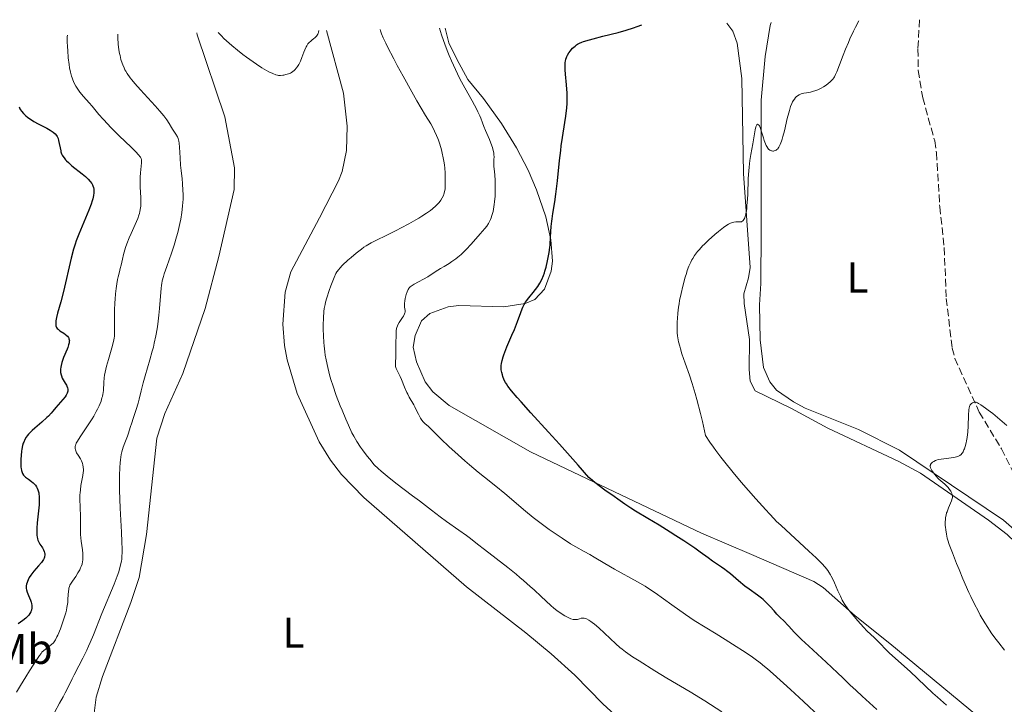
# Model space of a CAD drawing. Units: metres. Extents: x 625748 to 629234, y 4660157 to 4662532.
# Drawn here: x 628336 to 628566, y 4662361 to 4662520 of the extents above; entities that cross this region are included whole.
import ezdxf
from ezdxf.enums import TextEntityAlignment as Align

# ---------------------------------------------------------------- set-up
doc = ezdxf.new("R2010")
doc.units = ezdxf.units.M
doc.header["$MEASUREMENT"] = 0
doc.linetypes.add('DGN Style 3', pattern=[2.435891, 1.739922, -0.695969])
for name, color, linetype, lineweight in [('Barranco lineal', 142, 'DGN Style 3', 13), ('Curva de nivel directora', 30, 'Continuous', 30), ('Curva de nivel intermedia', 30, 'Continuous', 0), ('Etiqueta de uso rústico', 92, 'Continuous', 0), ('Línea de cambio de uso (parcela vista)', 92, 'Continuous', 0)]:
    doc.layers.add(name, color=color, linetype=linetype, lineweight=lineweight)
doc.styles.add('Style-Arial', font='arial.ttf')

msp = doc.modelspace()

# ---------------------------------------------------------------- linework, layer by layer
at = {"layer": 'Barranco lineal', "color": 142, "linetype": 'DGN Style 3', "lineweight": 13}
msp.add_polyline3d([(628545.77, 4662520.33, 393.88), (628545.36, 4662513.52, 393.6), (628545.47, 4662508.52, 393.45), (628546.49, 4662502.13, 393.16), (628549.29, 4662492.08, 392.53), (628549.69, 4662489.3, 392.38), (628550.47, 4662476.75, 392.02), (628551.5, 4662467.22, 391.73), (628552, 4662455.36, 391.44), (628553.36, 4662443.81, 391.05), (628553.99, 4662441.4, 390.95), (628559.69, 4662428.87, 390.17), (628564.85, 4662420.31, 389.91), (628568.71, 4662412.7, 389.53), (628574.16, 4662395.55, 388.8), (628575.26, 4662393.28, 388.8)], dxfattribs=at)
at = {"layer": 'Curva de nivel directora', "color": 30, "linetype": 'Continuous', "lineweight": 30, "elevation": 400, "flags": 128}
for points in [[(628456.2, 4662457.42), (628456.74, 4662458.17), (628456.99, 4662458.56), (628457.23, 4662458.96), (628457.66, 4662459.8), (628458.04, 4662460.68), (628458.27, 4662461.31), (628458.41, 4662461.74), (628458.67, 4662462.64), (628459.02, 4662464.1), (628459.18, 4662464.87), (628459.37, 4662466.05), (628459.53, 4662467.27), (628459.6, 4662467.88), (628459.73, 4662469.73), (628459.88, 4662472.16), (628460, 4662473.36), (628460.07, 4662473.95), (628460.26, 4662475.15), (628460.72, 4662477.92), (628460.97, 4662479.65), (628461.32, 4662482.81), (628461.81, 4662487.52), (628462.08, 4662489.82), (628462.22, 4662490.9), (628462.51, 4662492.91), (628463.07, 4662496.37), (628463.29, 4662497.83), (628463.45, 4662499.13), (628463.51, 4662499.73), (628463.58, 4662500.88), (628463.59, 4662501.64), (628463.56, 4662503.21), (628463.43, 4662505.14), (628463.22, 4662507.64), (628463.14, 4662508.67), (628463.11, 4662509.81), (628463.14, 4662510.35), (628463.18, 4662510.63), (628463.29, 4662511.12), (628463.44, 4662511.55), (628463.54, 4662511.77), (628463.7, 4662512.09), (628464.01, 4662512.6), (628464.35, 4662513.06), (628464.54, 4662513.3), (628464.87, 4662513.66), (628465.42, 4662514.18), (628465.8, 4662514.48), (628466.04, 4662514.62), (628466.47, 4662514.85), (628467.05, 4662515.09), (628467.4, 4662515.22), (628468.78, 4662515.65), (628469.69, 4662515.9), (628471.94, 4662516.47), (628475.49, 4662517.37), (628477.32, 4662517.88), (628479.07, 4662518.43), (628479.89, 4662518.72), (628481.02, 4662519.17)], [(628335.78, 4662500.02), (628336.01, 4662499.54), (628336.14, 4662499.32), (628336.38, 4662498.99), (628336.84, 4662498.46), (628337.41, 4662497.93), (628337.74, 4662497.65), (628338.29, 4662497.23), (628338.9, 4662496.81), (628339.22, 4662496.62), (628340.24, 4662496.06), (628341.61, 4662495.39), (628342.23, 4662495.07), (628343.04, 4662494.6), (628343.48, 4662494.3), (628343.75, 4662494.1), (628344.19, 4662493.71), (628344.52, 4662493.33), (628344.66, 4662493.14), (628344.83, 4662492.81), (628344.9, 4662492.63), (628345.02, 4662492.2), (628345.5, 4662489.74), (628345.56, 4662489.51), (628345.7, 4662489.1), (628345.87, 4662488.74), (628345.99, 4662488.52), (628346.28, 4662488.1), (628346.65, 4662487.67), (628346.87, 4662487.43), (628347.29, 4662487.03), (628348.13, 4662486.31), (628350.52, 4662484.41), (628351.28, 4662483.76), (628351.62, 4662483.45), (628351.91, 4662483.15), (628352.39, 4662482.61), (628352.73, 4662482.12), (628352.9, 4662481.82), (628352.98, 4662481.63), (628353.12, 4662481.26), (628353.21, 4662480.87), (628353.24, 4662480.67), (628353.26, 4662480.28), (628353.24, 4662479.99), (628353.15, 4662479.36), (628352.98, 4662478.59), (628352.85, 4662478.14), (628352.61, 4662477.37), (628352.07, 4662475.95), (628349.71, 4662470.36), (628349.12, 4662468.79), (628348.86, 4662468.02), (628348.49, 4662466.82), (628347.94, 4662464.78), (628346.12, 4662456.98), (628345.5, 4662454.57), (628344.79, 4662451.93), (628344.53, 4662450.9), (628344.39, 4662450.16), (628344.35, 4662449.85), (628344.33, 4662449.45), (628344.36, 4662449.1), (628344.39, 4662448.95), (628344.46, 4662448.74), (628344.53, 4662448.61), (628344.71, 4662448.36), (628344.88, 4662448.19), (628345.29, 4662447.85), (628346.22, 4662447.25), (628346.63, 4662446.97), (628346.81, 4662446.83), (628347.09, 4662446.56), (628347.29, 4662446.29), (628347.39, 4662446.1), (628347.43, 4662445.98), (628347.5, 4662445.72), (628347.52, 4662445.45), (628347.51, 4662445.3), (628347.48, 4662445.04), (628347.35, 4662444.56), (628347.13, 4662443.93), (628346.98, 4662443.55), (628346.17, 4662441.58), (628345.78, 4662440.47), (628345.58, 4662439.73), (628345.51, 4662439.38), (628345.45, 4662438.87), (628345.45, 4662438.4)], [(628535.8, 4662359.56), (628532.35, 4662362.69), (628530.96, 4662363.96), (628529.52, 4662365.31), (628527.85, 4662366.94), (628526.64, 4662368.1), (628523.98, 4662370.56), (628519.93, 4662374.31), (628518.23, 4662375.91), (628517.56, 4662376.56), (628516.55, 4662377.58), (628515.87, 4662378.31), (628515.25, 4662379.01), (628514.98, 4662379.32), (628514.26, 4662380.05), (628513.12, 4662381.17), (628512.5, 4662381.82), (628511.86, 4662382.53), (628510.96, 4662383.53), (628510.48, 4662384.04), (628509.72, 4662384.8), (628509.31, 4662385.17), (628508.88, 4662385.53), (628507.98, 4662386.22), (628506.04, 4662387.6), (628505.04, 4662388.34), (628503.55, 4662389.55), (628501.65, 4662391.16), (628500.78, 4662391.86), (628500.37, 4662392.18), (628499.59, 4662392.73), (628498.16, 4662393.67), (628497.49, 4662394.13), (628496.45, 4662394.9), (628494.62, 4662396.27), (628493.33, 4662397.18), (628490.83, 4662398.84), (628488.92, 4662400.07), (628487.6, 4662400.9), (628485.01, 4662402.5), (628482.4, 4662404.06), (628479.55, 4662405.76), (628478.4, 4662406.48), (628477.01, 4662407.43), (628475.41, 4662408.62), (628474.54, 4662409.23), (628472.38, 4662410.71), (628471.05, 4662411.7), (628470.04, 4662412.49), (628469.51, 4662412.94), (628468.66, 4662413.67), (628466.19, 4662416.49), (628461.79, 4662421.43), (628459.25, 4662424.23), (628455.12, 4662428.74), (628452.84, 4662431.25), (628451.95, 4662432.25), (628450.63, 4662433.81), (628449.78, 4662434.92), (628449.41, 4662435.47), (628449.22, 4662435.79), (628448.94, 4662436.35), (628448.62, 4662437.16), (628448.49, 4662437.55), (628448.33, 4662438.14), (628448.23, 4662438.71), (628448.2, 4662439), (628448.19, 4662439.51), (628448.2, 4662439.77), (628448.25, 4662440.19), (628448.4, 4662440.91), (628448.66, 4662441.76), (628448.84, 4662442.26), (628449.56, 4662444.05), (628450.73, 4662446.79), (628451.29, 4662448.16), (628452.01, 4662450.03), (628452.77, 4662452.12), (628453.09, 4662452.95), (628453.24, 4662453.31), (628453.54, 4662453.93), (628453.86, 4662454.47), (628454.09, 4662454.8), (628454.62, 4662455.49), (628455.64, 4662456.72), (628456.2, 4662457.42)], [(628345.45, 4662438.4), (628345.47, 4662438.1), (628345.59, 4662437.55), (628345.67, 4662437.29), (628345.86, 4662436.81), (628346.09, 4662436.37), (628346.56, 4662435.59), (628346.83, 4662435.12), (628346.94, 4662434.89), (628347.06, 4662434.56), (628347.13, 4662434.23), (628347.15, 4662434.06), (628347.13, 4662433.72), (628347.09, 4662433.55), (628347, 4662433.28), (628346.88, 4662433.01), (628346.77, 4662432.82), (628346.51, 4662432.43), (628346.03, 4662431.82), (628344.94, 4662430.56), (628344.39, 4662429.92), (628343.66, 4662429.06), (628343.28, 4662428.63), (628342.64, 4662427.96), (628342.29, 4662427.61), (628341.11, 4662426.55), (628339.5, 4662425.17), (628338.81, 4662424.55), (628338.52, 4662424.27), (628338.03, 4662423.76), (628337.65, 4662423.31), (628337.45, 4662423.02), (628337.13, 4662422.47), (628336.87, 4662421.9), (628336.76, 4662421.6), (628336.61, 4662421.1), (628336.44, 4662420.21), (628336.37, 4662419.75), (628336.27, 4662418.73), (628336.22, 4662417.92), (628336.2, 4662416.7), (628336.23, 4662416.02), (628336.26, 4662415.7), (628336.35, 4662415.23), (628336.49, 4662414.79), (628336.59, 4662414.58), (628336.84, 4662414.18), (628336.99, 4662413.99), (628337.28, 4662413.72), (628337.5, 4662413.55), (628338, 4662413.21), (628338.72, 4662412.7), (628339.08, 4662412.4), (628339.43, 4662412.06), (628339.59, 4662411.86), (628339.89, 4662411.42), (628340.02, 4662411.17), (628340.19, 4662410.77), (628340.33, 4662410.3), (628340.38, 4662410.05), (628340.43, 4662409.79), (628340.48, 4662409.22), (628340.51, 4662408.6), (628340.5, 4662408.17), (628340.46, 4662407.27), (628340.34, 4662405.85), (628340.03, 4662403.05), (628339.93, 4662401.8), (628339.9, 4662401.24), (628339.92, 4662400.5), (628339.96, 4662400.08), (628340, 4662399.81), (628340.09, 4662399.35), (628340.18, 4662399.04), (628340.4, 4662398.53), (628340.64, 4662398.12), (628341.12, 4662397.46), (628341.27, 4662397.24), (628341.51, 4662396.79), (628341.67, 4662396.37), (628341.74, 4662396.09), (628341.77, 4662395.91), (628341.79, 4662395.57), (628341.76, 4662395.25), (628341.72, 4662395.1), (628341.65, 4662394.86), (628341.46, 4662394.49), (628341.33, 4662394.29), (628340.99, 4662393.84), (628340.29, 4662393.03), (628339.23, 4662391.81), (628338.74, 4662391.19), (628338.52, 4662390.89), (628338.16, 4662390.31), (628337.88, 4662389.76), (628337.73, 4662389.42), (628337.65, 4662389.2), (628337.53, 4662388.79), (628337.46, 4662388.36), (628337.44, 4662388.16), (628337.46, 4662387.76)], [(628337.46, 4662387.76), (628337.51, 4662387.48), (628337.68, 4662386.9), (628337.99, 4662386.15), (628338.44, 4662385.07), (628338.62, 4662384.55), (628338.69, 4662384.29), (628338.77, 4662383.81), (628338.79, 4662383.35), (628338.76, 4662383.06), (628338.73, 4662382.87), (628338.62, 4662382.5), (628338.55, 4662382.3), (628338.34, 4662381.92), (628338.08, 4662381.55), (628337.87, 4662381.31), (628337.38, 4662380.84), (628336.69, 4662380.32), (628335.58, 4662379.5)]]:
    msp.add_lwpolyline(points, dxfattribs=at)
at = {"layer": 'Curva de nivel intermedia', "color": 30, "linetype": 'Continuous', "lineweight": 0, "flags": 128}
for points, elevation in [([(628515.98, 4662500.83), (628516.17, 4662501.22), (628516.3, 4662501.44), (628516.57, 4662501.84), (628516.86, 4662502.19), (628517.02, 4662502.35), (628517.27, 4662502.56), (628517.69, 4662502.82), (628518.18, 4662503.03), (628518.45, 4662503.12), (628518.74, 4662503.18), (628519.37, 4662503.3), (628520.32, 4662503.46), (628520.82, 4662503.57), (628521.61, 4662503.8), (628522.02, 4662503.96), (628522.84, 4662504.35), (628523.38, 4662504.66), (628523.72, 4662504.88), (628524.37, 4662505.35), (628525.01, 4662505.91), (628525.36, 4662506.28), (628525.52, 4662506.48), (628525.75, 4662506.8), (628525.9, 4662507.03), (628526.18, 4662507.54), (628526.46, 4662508.16), (628527.11, 4662509.78), (628527.98, 4662512.07), (628528.53, 4662513.47), (628529.18, 4662515.02), (628529.54, 4662515.86), (628530.36, 4662517.65), (628530.82, 4662518.59), (628531.58, 4662520.08)], 395), ([(628382.2, 4662517.38), (628382.99, 4662516.54), (628383.56, 4662515.97), (628384.77, 4662514.85), (628385.4, 4662514.3), (628386.7, 4662513.22), (628387.98, 4662512.21), (628388.81, 4662511.58), (628390.35, 4662510.48), (628391.12, 4662509.95), (628392.43, 4662509.1), (628393.48, 4662508.49), (628394.06, 4662508.19), (628394.97, 4662507.76), (628395.7, 4662507.49), (628396.07, 4662507.39), (628396.3, 4662507.36), (628396.76, 4662507.35), (628397.28, 4662507.39), (628397.56, 4662507.43), (628397.97, 4662507.52), (628398.58, 4662507.69), (628399.07, 4662507.89), (628399.3, 4662508.01), (628399.63, 4662508.23), (628399.94, 4662508.5), (628400.1, 4662508.65), (628400.5, 4662509.13), (628400.7, 4662509.41), (628400.99, 4662509.87), (628401.4, 4662510.66), (628401.76, 4662511.54), (628402.2, 4662512.75), (628402.41, 4662513.31), (628402.7, 4662513.97), (628402.87, 4662514.27), (628403.16, 4662514.69), (628403.53, 4662515.09), (628403.75, 4662515.28), (628404.08, 4662515.55), (628404.56, 4662515.93), (628404.79, 4662516.14), (628405.12, 4662516.49), (628405.27, 4662516.69), (628405.43, 4662516.98), (628405.5, 4662517.14), (628405.59, 4662517.39), (628405.66, 4662517.81)], 415), ([(628435.11, 4662480.89), (628435.15, 4662481.3), (628435.18, 4662481.92), (628435.18, 4662483.36), (628435.13, 4662484.55), (628435.04, 4662485.78), (628434.97, 4662486.39), (628434.89, 4662486.99), (628434.71, 4662488.15), (628434.47, 4662489.26), (628434.3, 4662489.98), (628433.9, 4662491.35), (628433.59, 4662492.23), (628433.43, 4662492.66), (628433.15, 4662493.32), (628432.68, 4662494.34), (628432.4, 4662494.88), (628431.77, 4662496.03), (628430.59, 4662498.03), (628428.56, 4662501.42), (628427.34, 4662503.52), (628425.33, 4662507.14), (628423.98, 4662509.64), (628423.14, 4662511.24), (628421.72, 4662514), (628421.32, 4662514.83), (628420.7, 4662516.12), (628420.32, 4662517.03), (628420.16, 4662517.47), (628420.08, 4662517.7), (628420, 4662518.07)], 410), ([(628427.23, 4662458.26), (628427.43, 4662458.4), (628427.88, 4662458.68), (628431.07, 4662460.43), (628432.13, 4662461.08), (628433.42, 4662461.92), (628434.02, 4662462.31), (628434.89, 4662462.83), (628436.06, 4662463.53), (628436.7, 4662463.95), (628437.61, 4662464.61), (628438.09, 4662465), (628438.85, 4662465.64), (628439.62, 4662466.36), (628440.01, 4662466.75), (628441.19, 4662468.01), (628443.32, 4662470.45), (628444.4, 4662471.67), (628444.85, 4662472.22), (628445.24, 4662472.81), (628445.42, 4662473.13), (628445.73, 4662473.77), (628445.87, 4662474.12), (628446.06, 4662474.69), (628446.32, 4662475.64), (628446.52, 4662476.71), (628446.6, 4662477.29), (628446.67, 4662477.9), (628446.77, 4662479.17), (628446.82, 4662480.46), (628446.82, 4662481.3), (628446.79, 4662482.82), (628446.69, 4662484.18), (628446.54, 4662485.54), (628446.49, 4662486.1), (628446.48, 4662486.89), (628446.53, 4662487.86), (628446.54, 4662488.32), (628446.52, 4662488.95), (628446.48, 4662489.29), (628446.36, 4662489.87), (628446.16, 4662490.56), (628446.02, 4662490.96), (628445.46, 4662492.38), (628444.57, 4662494.47), (628444.17, 4662495.44), (628443.85, 4662496.29), (628443.45, 4662497.35), (628443.22, 4662497.91), (628442.78, 4662498.87), (628442.5, 4662499.42), (628441.42, 4662501.42), (628439.72, 4662504.42), (628438.94, 4662505.86), (628438.6, 4662506.52), (628438.01, 4662507.73), (628436.66, 4662510.72), (628436.07, 4662512), (628435.73, 4662512.8), (628435.11, 4662514.43), (628434.33, 4662516.79), (628433.86, 4662518.32)], 405), ([(628347.05, 4662516.75), (628347.03, 4662516.3), (628347.04, 4662515.24), (628347.09, 4662514.02), (628347.14, 4662513.16), (628347.28, 4662511.46), (628347.47, 4662509.88), (628347.58, 4662509.15), (628347.78, 4662508.13), (628348.02, 4662507.2), (628348.16, 4662506.76), (628348.31, 4662506.34), (628348.65, 4662505.56), (628349.05, 4662504.83), (628349.35, 4662504.36), (628350, 4662503.46), (628350.85, 4662502.44), (628352.13, 4662500.97), (628352.84, 4662500.14), (628354.43, 4662498.25), (628355.38, 4662497.16), (628356.47, 4662495.96), (628357.09, 4662495.31), (628357.75, 4662494.64), (628359.17, 4662493.25), (628361.91, 4662490.63), (628362.98, 4662489.58), (628363.7, 4662488.79), (628363.94, 4662488.48), (628364.07, 4662488.3), (628364.24, 4662487.96), (628364.33, 4662487.65), (628364.35, 4662487.44), (628364.33, 4662486.98), (628364.08, 4662484.65), (628364.02, 4662483.63), (628364.01, 4662483.08), (628364.01, 4662482.5), (628364.05, 4662481.29), (628364.17, 4662478.89), (628364.2, 4662477.82), (628364.17, 4662476.89), (628364.13, 4662476.46), (628363.99, 4662475.66), (628363.86, 4662475.14), (628363.75, 4662474.78), (628363.48, 4662474.03), (628362.88, 4662472.58), (628361.95, 4662470.5), (628361.5, 4662469.48), (628360.94, 4662468.07), (628360.63, 4662467.21), (628360.45, 4662466.67), (628360.15, 4662465.64), (628359.88, 4662464.54), (628359.57, 4662463.09), (628359.4, 4662462.33), (628359.2, 4662461.54), (628358.92, 4662460.39), (628358.77, 4662459.77), (628358.58, 4662458.76), (628358.49, 4662458.22), (628358.41, 4662457.65), (628358.27, 4662456.46), (628358.18, 4662455.19), (628358.13, 4662454.34), (628358.08, 4662452.62), (628358.08, 4662447.64), (628358.01, 4662446.61), (628357.95, 4662446.12), (628357.8, 4662445.34), (628357.42, 4662443.88), (628356.61, 4662441.12), (628356.2, 4662439.6), (628355.85, 4662438.15), (628355.72, 4662437.48), (628355.64, 4662436.88), (628355.54, 4662435.8), (628355.46, 4662433.96), (628355.39, 4662433.35), (628355.34, 4662433.03), (628355.23, 4662432.53), (628355.13, 4662432.18), (628354.9, 4662431.46), (628354.44, 4662430.32), (628354.08, 4662429.53), (628353.81, 4662429), (628353.22, 4662427.92), (628352.86, 4662427.32), (628352.1, 4662426.13), (628350.03, 4662423.12), (628349.39, 4662422.12), (628349.13, 4662421.62), (628349.01, 4662421.34), (628348.95, 4662421.18), (628348.88, 4662420.87), (628348.86, 4662420.71), (628348.87, 4662420.39), (628348.93, 4662420.07), (628349.01, 4662419.86), (628349.22, 4662419.4)], 405), ([(628358.79, 4662516.96), (628358.81, 4662516.14), (628358.92, 4662514.63), (628359.09, 4662513.29), (628359.23, 4662512.49), (628359.34, 4662511.99), (628359.56, 4662511.09), (628359.82, 4662510.22), (628359.96, 4662509.82), (628360.27, 4662509.1), (628360.49, 4662508.64), (628360.66, 4662508.35), (628361.02, 4662507.76), (628361.69, 4662506.82), (628362.08, 4662506.31), (628362.78, 4662505.47), (628364.12, 4662503.98), (628367.56, 4662500.27), (628368.64, 4662499.05), (628369.12, 4662498.48), (628369.54, 4662497.95), (628370.23, 4662496.99), (628370.76, 4662496.17), (628371.34, 4662495.22), (628371.6, 4662494.8), (628372.38, 4662493.64), (628372.72, 4662493.04), (628372.9, 4662492.61), (628372.98, 4662492.37), (628373.08, 4662492), (628373.15, 4662491.58), (628373.24, 4662490.64), (628373.34, 4662488.11), (628373.47, 4662486.44), (628373.61, 4662485.15), (628373.82, 4662483.23), (628373.91, 4662482.18), (628374.01, 4662480.51), (628374.03, 4662479.64), (628374.02, 4662478.43), (628374, 4662477.81), (628373.93, 4662476.85), (628373.77, 4662475.38), (628373.52, 4662473.86), (628373.31, 4662472.83), (628373.15, 4662472.14), (628372.8, 4662470.76), (628372.52, 4662469.74), (628371.92, 4662467.76), (628371.31, 4662465.9), (628370.23, 4662462.78), (628369.66, 4662461.12), (628369.46, 4662460.48), (628369.18, 4662459.45), (628369.06, 4662458.85), (628369.01, 4662458.47), (628368.91, 4662457.65), (628368.77, 4662455.89), (628368.54, 4662453.01), (628368.39, 4662451.47), (628368.14, 4662449.38), (628367.99, 4662448.32), (628367.7, 4662446.67), (628367.33, 4662444.92), (628367.11, 4662444), (628366.86, 4662443.04), (628366.32, 4662441.08), (628365.2, 4662437.29), (628364.73, 4662435.68), (628364.24, 4662433.82), (628363.78, 4662431.92), (628363.53, 4662430.99), (628363.06, 4662429.45), (628362.36, 4662427.35), (628362.05, 4662426.41), (628361.7, 4662425.26), (628361.3, 4662423.96), (628361.06, 4662423.28), (628360.42, 4662421.68), (628360.08, 4662420.71), (628359.76, 4662419.58), (628359.62, 4662418.96), (628359.42, 4662417.74), (628359.35, 4662417.07), (628359.26, 4662415.98), (628359.19, 4662414.1), (628359.18, 4662413.05), (628359.22, 4662410.67), (628359.38, 4662406.52), (628359.67, 4662400.93), (628359.78, 4662398.63), (628359.83, 4662396.91), (628359.83, 4662396.23), (628359.79, 4662395.15), (628359.73, 4662394.56), (628359.68, 4662394.21), (628359.53, 4662393.51), (628359.22, 4662392.34), (628359.02, 4662391.68), (628358.65, 4662390.6), (628357.96, 4662388.77)], 410), ([(628489.83, 4662444.21), (628489.59, 4662445.27), (628489.42, 4662446.2), (628489.35, 4662446.65), (628489.28, 4662447.36), (628489.23, 4662448.58), (628489.25, 4662449.9), (628489.29, 4662450.66), (628489.39, 4662451.92), (628489.56, 4662453.33), (628489.68, 4662454.08), (628489.82, 4662454.88), (628490.15, 4662456.53), (628490.54, 4662458.2), (628491.1, 4662460.29), (628491.38, 4662461.21), (628491.59, 4662461.84), (628491.99, 4662462.92), (628492.4, 4662463.83), (628492.68, 4662464.37), (628492.88, 4662464.71), (628493.3, 4662465.35), (628493.77, 4662465.99), (628494.02, 4662466.31), (628494.44, 4662466.81), (628495.17, 4662467.59), (628495.58, 4662468.01), (628496.54, 4662468.93), (628498.05, 4662470.29), (628498.86, 4662470.97), (628499.68, 4662471.61), (628500.08, 4662471.91), (628500.84, 4662472.43), (628501.2, 4662472.65), (628501.7, 4662472.9), (628502.15, 4662473.08), (628502.42, 4662473.16), (628502.9, 4662473.23), (628503.31, 4662473.23), (628503.77, 4662473.2), (628503.96, 4662473.19), (628504.23, 4662473.23), (628504.35, 4662473.28), (628504.56, 4662473.44), (628504.66, 4662473.55), (628504.8, 4662473.77), (628505, 4662474.19), (628505.17, 4662474.74), (628505.25, 4662475.06), (628505.39, 4662475.81), (628505.45, 4662476.23), (628505.52, 4662476.94), (628505.59, 4662477.72), (628505.68, 4662479.48), (628505.83, 4662483.29), (628505.94, 4662485.12), (628506.02, 4662485.96), (628506.2, 4662487.5), (628506.42, 4662488.9), (628506.88, 4662491.4), (628507.45, 4662494.64), (628507.62, 4662495.38), (628507.71, 4662495.65), (628507.8, 4662495.84), (628507.86, 4662495.93), (628507.99, 4662496.02), (628508.18, 4662495.94), (628508.32, 4662495.76), (628508.41, 4662495.6), (628508.6, 4662495.17), (628508.93, 4662494.22), (628509.36, 4662492.79), (628509.56, 4662492.14), (628509.83, 4662491.38), (628510, 4662490.99), (628510.12, 4662490.77), (628510.36, 4662490.41), (628510.56, 4662490.19), (628510.85, 4662489.95), (628511, 4662489.86), (628511.23, 4662489.76), (628511.35, 4662489.73), (628511.56, 4662489.7), (628511.67, 4662489.71), (628511.83, 4662489.73), (628512.07, 4662489.81), (628512.32, 4662489.95), (628512.45, 4662490.04), (628512.68, 4662490.26), (628512.8, 4662490.4), (628512.98, 4662490.66), (628513.27, 4662491.21), (628513.57, 4662492), (628513.73, 4662492.5), (628513.89, 4662493.08), (628514.23, 4662494.42), (628514.92, 4662497.32), (628515.25, 4662498.62), (628515.4, 4662499.17), (628515.69, 4662500.1), (628515.98, 4662500.83)], 395), ([(628465.72, 4662380.52), (628465.42, 4662380.5), (628465.26, 4662380.51), (628465, 4662380.55), (628464.42, 4662380.7), (628463.79, 4662380.97), (628463.35, 4662381.2), (628463.04, 4662381.37), (628462.4, 4662381.77), (628461.64, 4662382.3), (628461.25, 4662382.59), (628460.43, 4662383.25), (628459.85, 4662383.75), (628458.59, 4662384.9), (628457.53, 4662385.9), (628455.92, 4662387.42), (628455, 4662388.26), (628453.45, 4662389.63), (628452.59, 4662390.36), (628451.67, 4662391.11), (628449.72, 4662392.67), (628444.32, 4662396.82), (628442.66, 4662398.12), (628441.05, 4662399.4), (628440.13, 4662400.08), (628438.32, 4662401.37), (628435.43, 4662403.41), (628433.98, 4662404.46), (628431.95, 4662405.99), (628429.16, 4662408.16), (628427.54, 4662409.39), (628423.67, 4662412.31), (628421.6, 4662413.97), (628420.23, 4662415.12), (628419.56, 4662415.72), (628418.59, 4662416.62), (628417.55, 4662417.87), (628416.93, 4662418.64), (628415.85, 4662420.07), (628415.38, 4662420.73), (628414.56, 4662422), (628413.85, 4662423.24), (628413.42, 4662424.07), (628412.59, 4662425.82), (628411.95, 4662427.26), (628411.1, 4662429.31), (628410.68, 4662430.37), (628409.77, 4662432.77), (628408.96, 4662435.12), (628408.6, 4662436.23), (628408.29, 4662437.28), (628407.76, 4662439.24), (628407.37, 4662441.03), (628407.17, 4662442.16), (628407.06, 4662442.89), (628406.9, 4662444.32), (628406.83, 4662445.11), (628406.74, 4662446.67), (628406.7, 4662448.17), (628406.7, 4662449.11), (628406.76, 4662450.84), (628406.88, 4662452.32), (628406.97, 4662453), (628407.15, 4662453.99), (628407.26, 4662454.48), (628407.54, 4662455.51), (628408.08, 4662457.18), (628408.48, 4662458.3), (628409.26, 4662460.25), (628409.69, 4662461.18), (628409.91, 4662461.57), (628410.32, 4662462.13), (628410.58, 4662462.43), (628411.24, 4662463.12), (628412.48, 4662464.29), (628413.22, 4662464.94), (628414.4, 4662465.93), (628415.61, 4662466.86), (628416.2, 4662467.28), (628416.76, 4662467.65), (628417.86, 4662468.29), (628418.98, 4662468.86), (628421.58, 4662470.1), (628423.75, 4662471.19), (628424.91, 4662471.8), (628426.65, 4662472.74), (628428.28, 4662473.66), (628429.01, 4662474.1), (628429.68, 4662474.51), (628430.81, 4662475.25), (628431.71, 4662475.9), (628432.21, 4662476.28), (628433, 4662476.97), (628433.65, 4662477.64), (628433.98, 4662478.04), (628434.16, 4662478.29), (628434.48, 4662478.8), (628434.74, 4662479.34), (628434.86, 4662479.65), (628435, 4662480.2), (628435.11, 4662480.89)], 410), ([(628511.62, 4662367.88), (628510.28, 4662369.07), (628509.62, 4662369.62), (628508.59, 4662370.45), (628507.45, 4662371.31), (628506.8, 4662371.77), (628505.33, 4662372.78), (628504.48, 4662373.34), (628503.03, 4662374.27), (628500.43, 4662375.9), (628498.35, 4662377.18), (628493.22, 4662380.28), (628491.15, 4662381.71), (628487.97, 4662383.95), (628484.08, 4662386.77), (628482.57, 4662387.79), (628481.77, 4662388.29), (628480.02, 4662389.31), (628474.62, 4662392.27), (628472.34, 4662393.58), (628469.89, 4662395.05), (628468.87, 4662395.65), (628467.52, 4662396.39), (628465.61, 4662397.46), (628464.4, 4662398.19), (628462.39, 4662399.48), (628461.25, 4662400.24), (628459.43, 4662401.51), (628457.55, 4662402.89), (628456.61, 4662403.6), (628455.69, 4662404.33), (628453.89, 4662405.79), (628449.03, 4662409.9), (628446.96, 4662411.59), (628444.3, 4662413.72), (628442.88, 4662414.87), (628440.81, 4662416.59), (628439.75, 4662417.51), (628438.17, 4662418.89), (628436, 4662420.87), (628434.25, 4662422.56), (628432.53, 4662424.3), (628431.9, 4662424.93), (628431.17, 4662425.57), (628430.47, 4662426.16), (628430.17, 4662426.45), (628430.02, 4662426.62), (628429.72, 4662427.02), (628429.43, 4662427.46), (628429.25, 4662427.77), (628428.9, 4662428.41), (628428.56, 4662429.12), (628428.1, 4662430.08), (628427.83, 4662430.58), (628426.79, 4662432.33), (628426.41, 4662433.04), (628426.22, 4662433.43), (628425.68, 4662434.71), (628425, 4662436.46), (628424.68, 4662437.21), (628424.21, 4662438.1), (628423.87, 4662438.73), (628423.73, 4662439.02), (628423.59, 4662439.47), (628423.56, 4662439.71), (628423.54, 4662440.21), (628423.57, 4662440.73), (628423.64, 4662441.43), (628423.67, 4662441.77), (628423.68, 4662442.49), (628423.64, 4662443.55), (628423.63, 4662444.21), (628423.63, 4662445), (628423.69, 4662446.7), (628423.76, 4662447.82), (628423.83, 4662448.37), (628423.88, 4662448.6), (628424, 4662448.99), (628424.1, 4662449.24), (628424.41, 4662449.75), (628424.73, 4662450.21), (628425.21, 4662450.9), (628425.43, 4662451.25), (628425.69, 4662451.75), (628425.77, 4662451.98), (628425.82, 4662452.18), (628425.84, 4662452.31), (628425.83, 4662452.56), (628425.68, 4662453.34), (628425.64, 4662453.85), (628425.64, 4662454.16), (628425.71, 4662454.84), (628425.8, 4662455.33), (628425.95, 4662455.98), (628426.04, 4662456.29), (628426.26, 4662456.94), (628426.52, 4662457.45), (628426.65, 4662457.66), (628426.76, 4662457.8), (628426.98, 4662458.04), (628427.23, 4662458.26)], 405), ([(628552.04, 4662360.55), (628549.93, 4662362.4), (628548.85, 4662363.38), (628543.54, 4662368.4), (628538.75, 4662372.7), (628537.75, 4662373.68), (628536.7, 4662374.78), (628536.15, 4662375.34), (628535.15, 4662376.31), (628533.56, 4662377.85), (628532.69, 4662378.75), (628531.36, 4662380.23), (628530.51, 4662381.23), (628529.98, 4662381.88), (628529.07, 4662383.04), (628528.33, 4662384.06), (628527.95, 4662384.66), (628527.73, 4662385.06), (628527.29, 4662385.97), (628526.73, 4662387.24), (628525.92, 4662389.09), (628525.53, 4662389.94), (628525.16, 4662390.66), (628524.98, 4662390.98), (628524.62, 4662391.57), (628524.35, 4662391.94), (628523.74, 4662392.71), (628522.96, 4662393.58), (628522.49, 4662394.07), (628521.63, 4662394.93), (628519.98, 4662396.5), (628513.47, 4662402.42), (628512.36, 4662403.47), (628511.85, 4662403.98), (628510.75, 4662405.13), (628509.89, 4662406.07), (628507.56, 4662408.7), (628504.2, 4662412.57), (628502.3, 4662414.83), (628500.38, 4662417.18), (628499.45, 4662418.37), (628498.26, 4662419.94), (628497.69, 4662420.71), (628496.89, 4662421.84), (628495.83, 4662423.45), (628495.12, 4662426.65), (628494.67, 4662428.54), (628493.84, 4662431.8), (628493.45, 4662433.19), (628492.74, 4662435.56), (628492.12, 4662437.46), (628491.11, 4662440.25), (628490.34, 4662442.47), (628490, 4662443.59), (628489.83, 4662444.21)], 395), ([(628557.2, 4662428.16), (628557.27, 4662429.38), (628557.34, 4662429.84), (628557.44, 4662430.22), (628557.5, 4662430.39), (628557.58, 4662430.55), (628557.77, 4662430.81), (628557.86, 4662430.91), (628558.07, 4662431.07), (628558.24, 4662431.15), (628558.5, 4662431.22), (628558.64, 4662431.22), (628558.93, 4662431.16), (628559.25, 4662431.02), (628559.49, 4662430.89), (628560.06, 4662430.54), (628561.16, 4662429.81), (628561.79, 4662429.35), (628562.83, 4662428.54), (628566.08, 4662425.79)], 390), ([(628565.6, 4662373.38), (628564.23, 4662375.1), (628563.65, 4662375.86), (628562.63, 4662377.23), (628562.04, 4662378.09), (628561.67, 4662378.64), (628560.96, 4662379.76), (628559.92, 4662381.55), (628559.39, 4662382.52), (628558.58, 4662384.11), (628557.72, 4662385.89), (628557.28, 4662386.86), (628555.88, 4662390.03), (628554.97, 4662392.21), (628554.4, 4662393.6), (628553.43, 4662396.05), (628552.69, 4662398.04), (628552.37, 4662399), (628552.22, 4662399.53), (628552.01, 4662400.45), (628551.85, 4662401.43), (628551.79, 4662402.06), (628551.76, 4662402.47), (628551.75, 4662403.24), (628551.79, 4662403.96), (628551.83, 4662404.31), (628551.94, 4662404.83), (628552.08, 4662405.37), (628552.18, 4662405.65), (628552.52, 4662406.53), (628553.01, 4662407.68), (628553.22, 4662408.18), (628553.39, 4662408.72), (628553.43, 4662408.95), (628553.45, 4662409.26), (628553.43, 4662409.42), (628553.36, 4662409.74), (628553.16, 4662410.22), (628553.03, 4662410.48), (628552.77, 4662410.87), (628552.46, 4662411.27), (628552.27, 4662411.47), (628551.64, 4662412.05), (628550.7, 4662412.83), (628550.24, 4662413.26), (628550.02, 4662413.48), (628549.61, 4662413.94), (628549.24, 4662414.4), (628549.02, 4662414.71), (628548.66, 4662415.26), (628548.41, 4662415.72), (628548.32, 4662415.92), (628548.26, 4662416.19), (628548.26, 4662416.43), (628548.28, 4662416.54), (628548.33, 4662416.65), (628548.46, 4662416.86), (628548.64, 4662417.06), (628548.79, 4662417.18), (628549.12, 4662417.4), (628549.5, 4662417.6), (628549.72, 4662417.68), (628550.1, 4662417.8), (628550.82, 4662417.94), (628553.74, 4662418.29), (628554.4, 4662418.43), (628554.67, 4662418.52), (628555.01, 4662418.68), (628555.17, 4662418.77), (628555.44, 4662419), (628555.65, 4662419.25), (628555.76, 4662419.39), (628555.9, 4662419.63), (628556.11, 4662420.05), (628556.2, 4662420.29), (628556.39, 4662420.83), (628556.61, 4662421.69), (628556.72, 4662422.17), (628556.85, 4662422.96), (628557.02, 4662424.24), (628557.11, 4662425.62), (628557.2, 4662428.16)], 390), ([(628349.22, 4662419.4), (628349.58, 4662418.82), (628350.1, 4662417.97), (628350.34, 4662417.52), (628350.52, 4662417.12), (628350.59, 4662416.91), (628350.68, 4662416.59), (628350.77, 4662416.08), (628350.79, 4662415.49), (628350.78, 4662415.17), (628350.75, 4662414.83), (628350.64, 4662414.09), (628350.22, 4662411.78), (628350.08, 4662410.74), (628350.02, 4662410.08), (628350, 4662409.63), (628350, 4662408.66), (628350.09, 4662404.62), (628350.09, 4662401.81), (628350.15, 4662400.33), (628350.31, 4662398.78), (628350.56, 4662396.79), (628350.64, 4662395.94), (628350.67, 4662395.57), (628350.68, 4662394.92), (628350.65, 4662394.38), (628350.61, 4662394.05), (628350.47, 4662393.46), (628350.28, 4662392.88), (628350.15, 4662392.58), (628349.94, 4662392.12), (628349.52, 4662391.38), (628349, 4662390.57), (628348.27, 4662389.51), (628347.96, 4662389.04), (628347.65, 4662388.51), (628347.54, 4662388.26), (628347.41, 4662387.85), (628347.36, 4662387.62), (628347.3, 4662387.07), (628347.27, 4662386.37), (628347.2, 4662385.21), (628347.14, 4662384.52), (628346.96, 4662383.36), (628346.83, 4662382.73), (628346.66, 4662382.06), (628346.25, 4662380.66), (628345.76, 4662379.27), (628345.43, 4662378.4), (628344.82, 4662376.91), (628344.62, 4662376.48), (628344.28, 4662375.81), (628343.98, 4662375.34), (628343.79, 4662375.1), (628343.37, 4662374.7), (628341.56, 4662373.3), (628341.13, 4662372.89), (628340.91, 4662372.65), (628340.54, 4662372.16), (628339.78, 4662371.02), (628338.23, 4662368.6), (628337.35, 4662367.19), (628336.11, 4662365.15), (628335.21, 4662363.62)], 405), ([(628357.96, 4662388.77), (628355.09, 4662381.95), (628353.12, 4662376.94), (628352.38, 4662375.19), (628351.98, 4662374.29), (628351.56, 4662373.38), (628350.66, 4662371.54), (628349.76, 4662369.77), (628348.65, 4662367.63), (628348.18, 4662366.72), (628347.36, 4662365.09), (628346.54, 4662363.41), (628346.09, 4662362.55), (628345.26, 4662361.05), (628344.02, 4662358.84)], 410), ([(628499.68, 4662359.04), (628495.72, 4662361.55), (628492.25, 4662363.68), (628486.86, 4662366.87), (628484.02, 4662368.6), (628480.36, 4662370.89), (628478.85, 4662371.87), (628477.2, 4662372.99), (628476.38, 4662373.6), (628475.89, 4662373.99), (628474.91, 4662374.86), (628470.97, 4662378.56), (628469.99, 4662379.43), (628469.46, 4662379.84), (628469.15, 4662380.06), (628468.61, 4662380.4), (628468.11, 4662380.66), (628467.87, 4662380.75), (628467.52, 4662380.84), (628467.18, 4662380.86), (628467.02, 4662380.85), (628466.85, 4662380.82), (628466.5, 4662380.71), (628466, 4662380.57), (628465.72, 4662380.52)], 410), ([(628522.48, 4662357.82), (628518.66, 4662361.42), (628515.68, 4662364.19), (628511.62, 4662367.88)], 405)]:
    msp.add_lwpolyline(points, dxfattribs=dict(at, elevation=elevation))
at = {"layer": 'Línea de cambio de uso (parcela vista)', "color": 92, "linetype": 'Continuous', "lineweight": 0}
for points in [[(628575.26, 4662393.28, 388.77), (628569.04, 4662400.41, 389.27), (628565.32, 4662403.72, 389.23), (628541.05, 4662420.04, 390.58), (628531.56, 4662424.8, 391.52), (628519.11, 4662429.82, 392.44), (628516.39, 4662431.27, 392.67), (628512.39, 4662434.02, 392.97), (628510.81, 4662435.95, 392.96), (628509.41, 4662439.27, 393), (628508.63, 4662445.72, 393.17), (628508.43, 4662453.85, 393.3), (628508.78, 4662458.83, 393.34), (628508.81, 4662471.03, 393.44), (628508.85, 4662501.56, 395.26), (628509.76, 4662511.74, 396.02), (628510.92, 4662519, 396.12), (628511.13, 4662519.71, 396.18)], [(628353.28, 4662357.05, 411.77), (628353.18, 4662357.47, 411.78), (628353.77, 4662362.44, 411.7), (628355.22, 4662367.25, 411.83), (628361.82, 4662384.48, 412.12), (628363.76, 4662390.34, 412.19), (628365.47, 4662400.37, 411.77), (628367.89, 4662422.8, 412.44), (628369.81, 4662428.52, 412.79), (628373.95, 4662437.86, 412.76), (628379.22, 4662452.99, 413.07), (628382.39, 4662465.16, 413.51), (628385.91, 4662480.78, 413.91), (628386.01, 4662485.78, 414.09), (628383.78, 4662497.67, 414.24), (628377.32, 4662516.83, 414.81), (628377.23, 4662517.3, 414.83)], [(628407.49, 4662517.84, 414.27), (628411.48, 4662503.17, 414.46), (628412.29, 4662495.5, 414.48), (628412.16, 4662489.85, 414.49), (628411.1, 4662484.95, 414.42), (628410.25, 4662482.8, 414.35), (628405.88, 4662474.14, 413.82), (628399.15, 4662461.58, 413.45), (628397.81, 4662456.82, 413.61), (628397.26, 4662449.35, 413.54), (628397.67, 4662444.37, 413.2), (628398.29, 4662441.02, 412.94), (628400.6, 4662433.23, 412.81), (628405.78, 4662421.91, 412.55), (628408.38, 4662417.65, 412.45), (628410.96, 4662414.37, 412.34), (628416.17, 4662408.99, 412.15), (628440.15, 4662388.14, 411.88), (628453.98, 4662377.42, 411.98), (628459.88, 4662372.5, 411.88), (628465.37, 4662367.55, 411.78), (628471.93, 4662360.88, 411.72), (628477.44, 4662355.81, 411.68)], [(628561.26, 4662356.36, 393.51), (628538.79, 4662374.96, 394.85), (628530.76, 4662381.38, 394.92), (628523.27, 4662387.96, 395.54), (628521.09, 4662389.38, 395.66), (628506.55, 4662395.65, 397.52), (628494.93, 4662400.65, 398.75), (628468.26, 4662413.3, 400.13), (628455.04, 4662419.63, 401.36), (628436.09, 4662430.38, 402.84), (628432.27, 4662433.58, 403.17), (628430.52, 4662435.95, 402.99), (628428.46, 4662440.56, 403.47), (628427.72, 4662444.03, 403.89), (628428.12, 4662446.75, 404), (628429.64, 4662450.16, 403.89), (628431.54, 4662451.85, 403.62), (628435.88, 4662453.41, 403.15), (628438.32, 4662453.71, 402.68), (628448.81, 4662453.43, 400.8), (628453.77, 4662454.2, 399.97), (628456.04, 4662455.13, 399.67), (628458.3, 4662457.54, 399.65), (628459.87, 4662461.69, 399.78), (628460.15, 4662464.03, 399.66), (628459.82, 4662469.01, 400.61), (628458.62, 4662474.4, 400.81), (628456.47, 4662480.7, 401.34), (628454.49, 4662485.27, 401.79), (628451.76, 4662490.5, 401.81), (628448.29, 4662496.15, 403.21), (628444.12, 4662501.96, 403.98), (628440.43, 4662506.42, 404.87), (628437.86, 4662511.12, 404.69), (628435.99, 4662514.93, 404.63), (628435.18, 4662518.34, 404.57)], [(628500.81, 4662519.52, 398.16), (628502.21, 4662517.63, 397.91), (628503.27, 4662514.84, 397.33), (628504.35, 4662506.62, 396.99), (628504.7, 4662484.45, 395.31), (628506.3, 4662462.57, 393.91), (628505.87, 4662460.13, 393.72), (628504.82, 4662456.44, 393.73), (628504.86, 4662454.18, 393.67), (628506.14, 4662445.83, 393.94), (628506.03, 4662438.81, 393.8), (628506.3, 4662436.12, 393.89), (628507.43, 4662433.86, 393.76), (628515.91, 4662429.73, 393.06), (628524.35, 4662425.12, 392.17), (628540.96, 4662417.36, 390.75), (628546.01, 4662414.65, 390.52), (628561.81, 4662403.71, 389.41), (628566.19, 4662400.32, 389.35), (628573.79, 4662393.04, 388.92), (628581.97, 4662383.93, 388.5), (628584.14, 4662381.96, 388.42), (628592.41, 4662376.28, 388.21), (628595.03, 4662375.89, 388.07)]]:
    msp.add_polyline3d(points, dxfattribs=at)

# ---------------------------------------------------------------- texts
at = {"layer": 'Etiqueta de uso rústico', "color": 92, "linetype": 'Continuous', "lineweight": 0, "style": 'Style-Arial'}
for s, p in [('L', (628531.29, 4662460.25, 392.47)), ('L', (628399.78, 4662377.49, 411.83)), ('Mb', (628336.81, 4662373.68, 402.18))]:
    msp.add_text(s, height=7, dxfattribs=at).set_placement(p, align=Align.MIDDLE_CENTER)

doc.saveas('drawing.dxf')
